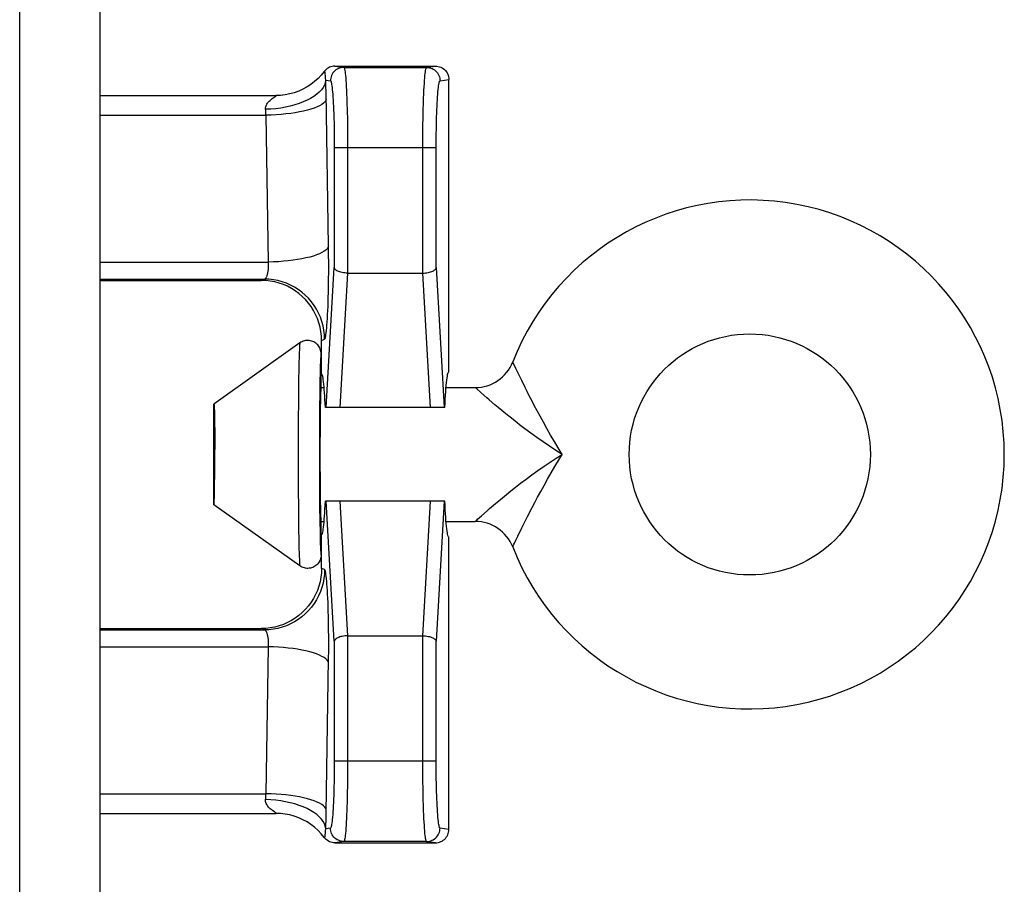
# Model space of a CAD drawing. Units: inches. Extents: x 3.9 to 41.8, y 3.9 to 46.1.
# Drawn here: x 22.9 to 23.6, y 13.4 to 14 of the extents above; entities that cross this region are included whole.
import ezdxf

# ---------------------------------------------------------------- set-up
doc = ezdxf.new("R2010")
doc.units = ezdxf.units.IN
doc.header["$MEASUREMENT"] = 0

msp = doc.modelspace()

# ---------------------------------------------------------------- linework, layer by layer
at = {"color": 7, "linetype": 'Continuous'}
for p, q in [((22.90159, 11.76232), (22.90159, 21.61224)), ((22.96159, 11.76127), (22.96159, 21.59812)), ((23.13696, 13.99114), (23.14354, 13.99015)), ((23.13696, 13.99114), (23.21194, 13.99114)), ((23.14354, 13.99015), (23.20536, 13.99015)), ((23.20536, 13.99015), (23.21194, 13.99114)), ((23.12977, 13.98407), (23.12974, 13.98514)), ((23.13007, 13.98068), (23.13356, 13.98015)), ((23.13021, 13.97609), (23.13007, 13.98068)), ((23.21535, 13.98015), (23.22195, 13.98115)), ((23.22195, 13.7628), (23.22195, 13.98115)), ((23.13032, 13.97136), (23.13021, 13.97609)), ((22.96159, 13.96914), (23.09287, 13.96914)), ((23.09635, 13.96928), (23.09288, 13.96914)), ((23.0998, 13.96968), (23.09635, 13.96928)), ((23.13215, 13.85682), (23.13032, 13.97136)), ((23.14588, 13.96416), (23.14607, 13.95775)), ((23.14607, 13.95775), (23.14621, 13.9512)), ((23.20269, 13.9512), (23.20283, 13.95775)), ((22.96159, 13.95448), (23.08548, 13.95448)), ((23.08723, 13.84481), (23.08548, 13.95448)), ((23.13609, 13.95315), (23.13622, 13.94768)), ((23.14621, 13.9512), (23.14631, 13.94473)), ((23.13622, 13.94768), (23.13632, 13.94229)), ((23.14631, 13.94473), (23.14636, 13.93852)), ((23.21255, 13.93966), (23.21262, 13.94497)), ((23.13632, 13.94229), (23.13638, 13.93712)), ((23.13638, 13.93712), (23.13641, 13.93237)), ((23.14636, 13.93852), (23.14639, 13.93281)), ((23.20251, 13.83653), (23.20252, 13.9356)), ((23.20252, 13.9356), (23.20256, 13.94157)), ((23.2125, 13.9347), (23.21255, 13.93966)), ((23.13641, 13.93237), (23.13641, 13.84067)), ((23.21249, 13.93015), (23.13641, 13.93015)), ((23.14639, 13.93281), (23.14639, 13.83653)), ((23.21249, 13.84067), (23.2125, 13.9347)), ((23.13223, 13.85051), (23.13215, 13.85682)), ((22.96159, 13.84481), (23.08723, 13.84481)), ((23.13039, 13.73614), (23.13641, 13.84067)), ((23.21249, 13.84067), (23.21851, 13.73614)), ((23.14078, 13.73614), (23.14656, 13.83652)), ((23.14639, 13.83653), (23.14656, 13.83652)), ((23.14656, 13.83652), (23.20234, 13.83652)), ((23.20251, 13.83653), (23.20234, 13.83652)), ((23.20234, 13.83652), (23.20812, 13.73614)), ((22.96159, 13.83215), (23.08426, 13.83215)), ((22.96159, 13.83114), (23.08194, 13.83114)), ((23.08194, 13.83114), (23.08426, 13.83215)), ((23.11078, 13.78438), (23.04659, 13.73864)), ((23.12695, 13.7862), (23.12918, 13.78716)), ((23.12695, 13.76114), (23.12695, 13.7862)), ((23.12659, 13.75114), (23.12659, 13.77624)), ((23.27197, 13.76527), (23.27016, 13.76904)), ((23.10996, 13.76525), (23.10982, 13.75631)), ((23.12582, 13.7615), (23.12571, 13.7564)), ((23.27633, 13.75628), (23.27339, 13.76231)), ((23.10982, 13.75631), (23.10968, 13.744)), ((23.12571, 13.7564), (23.12558, 13.74816)), ((23.12558, 13.74816), (23.12543, 13.73441)), ((23.12659, 13.75114), (23.12886, 13.75114)), ((23.21988, 13.75114), (23.24165, 13.75114)), ((23.24604, 13.74716), (23.24224, 13.75061)), ((23.25026, 13.74343), (23.24604, 13.74716)), ((23.04659, 13.66364), (23.04659, 13.73864)), ((23.10968, 13.744), (23.10954, 13.72406)), ((23.04686, 13.7354), (23.04692, 13.73379)), ((23.04692, 13.73379), (23.04697, 13.73187)), ((23.04697, 13.73187), (23.04705, 13.72847)), ((23.12543, 13.73441), (23.12532, 13.71721)), ((23.12597, 13.73649), (23.12586, 13.72894)), ((23.21903, 13.73614), (23.12976, 13.73614)), ((23.04705, 13.72847), (23.04711, 13.7245)), ((23.04711, 13.7245), (23.04718, 13.71847)), ((23.10954, 13.72406), (23.10949, 13.70114)), ((23.12586, 13.72894), (23.12578, 13.72027)), ((23.04718, 13.71847), (23.04723, 13.7118)), ((23.12532, 13.71721), (23.12529, 13.69744)), ((23.12578, 13.72027), (23.12572, 13.70768)), ((23.04723, 13.7118), (23.04725, 13.70475)), ((23.04724, 13.69399), (23.04725, 13.70475)), ((23.10949, 13.70114), (23.10954, 13.67815)), ((23.12572, 13.70768), (23.12572, 13.69461)), ((23.04719, 13.68544), (23.04724, 13.69399)), ((23.12529, 13.69744), (23.12536, 13.67799)), ((23.12572, 13.69461), (23.12578, 13.68202)), ((23.04707, 13.67509), (23.04713, 13.67923)), ((23.04713, 13.67923), (23.04719, 13.68544)), ((23.12578, 13.68202), (23.12586, 13.67335)), ((23.047, 13.67149), (23.04707, 13.67509)), ((23.10954, 13.67815), (23.10968, 13.65815)), ((23.12536, 13.67799), (23.12548, 13.66233)), ((23.12586, 13.67335), (23.12597, 13.6658)), ((23.12597, 13.6658), (23.12606, 13.66147)), ((23.21903, 13.66614), (23.12976, 13.66614)), ((23.13641, 13.56162), (23.13039, 13.66614)), ((23.14656, 13.56577), (23.14078, 13.66614)), ((23.20812, 13.66614), (23.20234, 13.56577)), ((23.21851, 13.66614), (23.21249, 13.56162)), ((23.11078, 13.61791), (23.04659, 13.66364)), ((23.10968, 13.65815), (23.10982, 13.64582)), ((23.12548, 13.66233), (23.12562, 13.65121)), ((23.12606, 13.66147), (23.12615, 13.65784)), ((23.12562, 13.65121), (23.12577, 13.64316)), ((23.12659, 13.65114), (23.12886, 13.65114)), ((23.12659, 13.62605), (23.12659, 13.65114)), ((23.21988, 13.65114), (23.24165, 13.65114)), ((23.27653, 13.64642), (23.27917, 13.65172)), ((23.10982, 13.64582), (23.10997, 13.63691)), ((23.12577, 13.64316), (23.12588, 13.63831)), ((23.10997, 13.63691), (23.11008, 13.63153)), ((23.12588, 13.63831), (23.12601, 13.63411)), ((23.12695, 13.61609), (23.12695, 13.64114)), ((23.22195, 13.63949), (23.22172, 13.63962)), ((23.22195, 13.42114), (23.22195, 13.63949)), ((23.27055, 13.63406), (23.27097, 13.63494)), ((23.11008, 13.63153), (23.11021, 13.62686)), ((23.2696, 13.63205), (23.26963, 13.63214)), ((23.26963, 13.63214), (23.27055, 13.63406)), ((23.12918, 13.61513), (23.12695, 13.61609)), ((22.96159, 13.57114), (23.08194, 13.57114)), ((22.96159, 13.57014), (23.08426, 13.57014)), ((23.08426, 13.57014), (23.08194, 13.57114)), ((23.13226, 13.55509), (23.13227, 13.5621)), ((23.13641, 13.56162), (23.1364, 13.46759)), ((23.14639, 13.56576), (23.14638, 13.46669)), ((23.14639, 13.56576), (23.14656, 13.56577)), ((23.14656, 13.56577), (23.20234, 13.56577)), ((23.20251, 13.56576), (23.20234, 13.56577)), ((23.20251, 13.46948), (23.20251, 13.56576)), ((23.21249, 13.46992), (23.21249, 13.56162)), ((22.96159, 13.55748), (23.08723, 13.55748)), ((23.08548, 13.44781), (23.08723, 13.55748)), ((23.1322, 13.54857), (23.13226, 13.55509)), ((23.13036, 13.43335), (23.1322, 13.54857)), ((23.1364, 13.46759), (23.13635, 13.46263)), ((23.21249, 13.47214), (23.13641, 13.47214)), ((23.14638, 13.46669), (23.14634, 13.46072)), ((23.20254, 13.46377), (23.20251, 13.46948)), ((23.21252, 13.46517), (23.21249, 13.46992)), ((23.13635, 13.46263), (23.13628, 13.45732)), ((23.14634, 13.46072), (23.14626, 13.45435)), ((23.2026, 13.45756), (23.20254, 13.46377)), ((23.21258, 13.46), (23.21252, 13.46517)), ((23.21268, 13.45461), (23.21258, 13.46)), ((23.14626, 13.45435), (23.14614, 13.4478)), ((23.20269, 13.45109), (23.2026, 13.45756)), ((23.20283, 13.44454), (23.20269, 13.45109)), ((23.21282, 13.44914), (23.21268, 13.45461)), ((22.96159, 13.44781), (23.08548, 13.44781)), ((23.20302, 13.43813), (23.20283, 13.44454)), ((22.96159, 13.43314), (23.09303, 13.43314)), ((23.0918, 13.43421), (23.09063, 13.435)), ((23.09266, 13.43363), (23.0918, 13.43421)), ((23.09303, 13.43314), (23.09288, 13.43314)), ((23.13026, 13.42855), (23.13036, 13.43335)), ((23.13356, 13.42214), (23.13007, 13.42161)), ((23.22195, 13.42114), (23.21535, 13.42214)), ((23.14354, 13.41214), (23.13696, 13.41114)), ((23.13696, 13.41114), (23.21194, 13.41114)), ((23.20536, 13.41214), (23.14354, 13.41214)), ((23.21194, 13.41114), (23.20536, 13.41214))]:
    msp.add_line(p, q, dxfattribs=at)
for points in [[(23.12895, 13.98714), (23.12675, 13.98443), (23.12435, 13.98191), (23.12176, 13.97957), (23.119, 13.97745), (23.11608, 13.97555), (23.11303, 13.97387), (23.10985, 13.97244), (23.10658, 13.97126), (23.10322, 13.97034), (23.0998, 13.96968)], [(23.13696, 13.99114), (23.13593, 13.99109), (23.13491, 13.99093), (23.13392, 13.99067), (23.13295, 13.99031), (23.13203, 13.98985), (23.13116, 13.98929), (23.13035, 13.98865), (23.12961, 13.98793), (23.12895, 13.98714)], [(23.12974, 13.98514), (23.12973, 13.98545), (23.1297, 13.98575), (23.12967, 13.98602), (23.12963, 13.98627), (23.12957, 13.98649), (23.1295, 13.98668), (23.1294, 13.98684), (23.12927, 13.98697), (23.12912, 13.98707), (23.12895, 13.98714)], [(23.14354, 13.99015), (23.1425, 13.99009), (23.14146, 13.98993), (23.14045, 13.98966), (23.13948, 13.98928), (23.13855, 13.98881), (23.13767, 13.98824), (23.13686, 13.98758), (23.13612, 13.98684), (23.13546, 13.98602), (23.13489, 13.98515), (23.13442, 13.98421), (23.13405, 13.98324), (23.13377, 13.98223), (23.13361, 13.98119), (23.13356, 13.98015)], [(23.14354, 13.99015), (23.14368, 13.99006), (23.14382, 13.98981), (23.14397, 13.9894), (23.14412, 13.98879), (23.14428, 13.98796), (23.14445, 13.98691), (23.14461, 13.98563), (23.14477, 13.98409), (23.14494, 13.98232), (23.14509, 13.98031), (23.14525, 13.97807), (23.14539, 13.97562), (23.14553, 13.97299), (23.14566, 13.97018), (23.14578, 13.96723), (23.14588, 13.96416)], [(23.20283, 13.95775), (23.20302, 13.96416), (23.20312, 13.96723), (23.20324, 13.97018), (23.20337, 13.97299), (23.20351, 13.97562), (23.20366, 13.97807), (23.20381, 13.98031), (23.20397, 13.98232), (23.20413, 13.98409), (23.20429, 13.98563), (23.20445, 13.98691), (23.20462, 13.98796), (23.20478, 13.98879), (23.20493, 13.9894), (23.20508, 13.98981), (23.20523, 13.99006), (23.20536, 13.99015)], [(23.20536, 13.99015), (23.20641, 13.99009), (23.20744, 13.98993), (23.20845, 13.98966), (23.20942, 13.98928), (23.21035, 13.98881), (23.21123, 13.98824), (23.21204, 13.98758), (23.21278, 13.98684), (23.21344, 13.98602), (23.21401, 13.98515), (23.21448, 13.98421), (23.21486, 13.98324), (23.21513, 13.98223), (23.21529, 13.98119), (23.21535, 13.98015)], [(23.21194, 13.99114), (23.21298, 13.99109), (23.21402, 13.99093), (23.21503, 13.99066), (23.21601, 13.99028), (23.21694, 13.98981), (23.21782, 13.98924), (23.21863, 13.98858), (23.21938, 13.98784), (23.22004, 13.98703), (23.22061, 13.98615), (23.22108, 13.98522), (23.22146, 13.98424), (23.22173, 13.98323), (23.2219, 13.9822), (23.22195, 13.98115)], [(23.13007, 13.98068), (23.12972, 13.97883), (23.12905, 13.977), (23.12807, 13.9752), (23.12678, 13.97343), (23.1252, 13.97172), (23.12333, 13.97007), (23.12118, 13.96849), (23.11879, 13.967), (23.11615, 13.96561), (23.11328, 13.96433), (23.11022, 13.96317), (23.10698, 13.96212), (23.10359, 13.96122), (23.10006, 13.96044), (23.09643, 13.95982), (23.09271, 13.95934), (23.08894, 13.95902), (23.08515, 13.95885)], [(23.13007, 13.98068), (23.13, 13.98112), (23.12994, 13.98156), (23.12989, 13.982), (23.12985, 13.98243), (23.12982, 13.98286), (23.1298, 13.98328), (23.12978, 13.98368), (23.12977, 13.98407)], [(23.13356, 13.98015), (23.13369, 13.9801), (23.13383, 13.9799), (23.13398, 13.97953), (23.13414, 13.97901), (23.1343, 13.97833), (23.13446, 13.97746), (23.13463, 13.97638), (23.13479, 13.9751), (23.13495, 13.97363), (23.13511, 13.97195), (23.13526, 13.97008), (23.13541, 13.96805), (23.13554, 13.96585), (23.13567, 13.9635), (23.13579, 13.96104), (23.1359, 13.95849), (23.136, 13.95583), (23.13609, 13.95315)], [(23.21262, 13.94497), (23.21274, 13.95043), (23.21282, 13.95315), (23.2129, 13.95583), (23.213, 13.95849), (23.21311, 13.96104), (23.21323, 13.9635), (23.21336, 13.96585), (23.21349, 13.96805), (23.21364, 13.97008), (23.21379, 13.97195), (23.21395, 13.97363), (23.21411, 13.9751), (23.21428, 13.97638), (23.21444, 13.97746), (23.2146, 13.97833), (23.21476, 13.97901), (23.21492, 13.97953), (23.21507, 13.9799), (23.21521, 13.9801), (23.21535, 13.98015)], [(23.08515, 13.95885), (23.08512, 13.95951), (23.08516, 13.96017), (23.08528, 13.96082), (23.08548, 13.96146), (23.08575, 13.9621), (23.08608, 13.96272), (23.08646, 13.96333), (23.0869, 13.96391), (23.08738, 13.96448), (23.0879, 13.96502), (23.08845, 13.96554), (23.089, 13.96603), (23.08957, 13.96649), (23.09014, 13.96692), (23.09069, 13.96732), (23.09121, 13.96768), (23.0917, 13.96801), (23.09212, 13.9683), (23.09248, 13.96855), (23.09278, 13.96876), (23.09297, 13.96893), (23.09304, 13.96905), (23.09301, 13.96912), (23.09287, 13.96914)], [(23.13041, 13.96649), (23.13004, 13.96548), (23.12935, 13.96447), (23.12836, 13.96348), (23.12706, 13.96251), (23.12547, 13.96157), (23.12359, 13.96067), (23.12144, 13.9598), (23.11904, 13.95899), (23.1164, 13.95822), (23.11355, 13.95752), (23.11049, 13.95688), (23.10726, 13.9563), (23.10387, 13.9558), (23.10035, 13.95538), (23.09672, 13.95503), (23.09302, 13.95476), (23.08926, 13.95458), (23.08548, 13.95448)], [(23.09778, 13.96942), (23.09508, 13.9692), (23.09288, 13.96915)], [(23.08548, 13.95448), (23.08544, 13.95523), (23.08539, 13.95598), (23.08534, 13.95671), (23.08528, 13.95744), (23.08522, 13.95815), (23.08515, 13.95885)], [(23.20256, 13.94157), (23.20264, 13.94794), (23.20269, 13.9512)], [(23.13215, 13.85682), (23.13179, 13.85581), (23.1311, 13.8548), (23.13011, 13.85381), (23.12881, 13.85285), (23.12721, 13.85191), (23.12534, 13.851), (23.12319, 13.85014), (23.12079, 13.84932), (23.11815, 13.84856), (23.11529, 13.84785), (23.11224, 13.84721), (23.109, 13.84663), (23.10561, 13.84613), (23.1021, 13.84571), (23.09847, 13.84536), (23.09477, 13.84509), (23.09101, 13.84491), (23.08723, 13.84481)], [(23.12918, 13.78716), (23.12939, 13.78736), (23.12959, 13.7878), (23.1298, 13.78849), (23.13, 13.78943), (23.13021, 13.79061), (23.13041, 13.79204), (23.1306, 13.79372), (23.13079, 13.79564), (23.13098, 13.7978), (23.13115, 13.80018), (23.13131, 13.80278), (23.13147, 13.80557), (23.13161, 13.80855), (23.13174, 13.81172), (23.13186, 13.81501), (23.13196, 13.81844), (23.13205, 13.822), (23.13212, 13.8256), (23.13218, 13.82925), (23.13222, 13.83294), (23.13225, 13.83659), (23.13227, 13.84019), (23.13227, 13.84375), (23.13223, 13.85051)], [(23.08426, 13.83215), (23.08446, 13.83219), (23.08467, 13.83227), (23.08487, 13.83239), (23.08508, 13.83256), (23.08528, 13.83277), (23.08548, 13.83303), (23.08568, 13.83334), (23.08587, 13.83369), (23.08605, 13.83408), (23.08622, 13.83451), (23.08639, 13.83499), (23.08654, 13.8355), (23.08668, 13.83604), (23.08681, 13.83661), (23.08693, 13.83721), (23.08703, 13.83784), (23.08712, 13.83848), (23.0872, 13.83914), (23.08726, 13.8398), (23.0873, 13.84047), (23.08733, 13.84113), (23.08734, 13.84179), (23.08734, 13.84244), (23.08733, 13.84306), (23.08731, 13.84367), (23.08727, 13.84425), (23.08723, 13.84481)], [(23.14639, 13.83653), (23.14533, 13.83658), (23.14429, 13.83667), (23.14328, 13.83681), (23.14231, 13.83698), (23.1414, 13.8372), (23.14054, 13.83745), (23.13975, 13.83773), (23.13903, 13.83804), (23.13839, 13.83837), (23.13784, 13.83872), (23.13737, 13.8391), (23.13699, 13.83948), (23.1367, 13.83986), (23.13651, 13.84026), (23.13641, 13.84067)], [(23.20251, 13.83653), (23.20357, 13.83658), (23.20461, 13.83667), (23.20562, 13.83681), (23.20659, 13.83698), (23.20751, 13.8372), (23.20836, 13.83745), (23.20915, 13.83773), (23.20987, 13.83804), (23.21051, 13.83837), (23.21106, 13.83872), (23.21153, 13.8391), (23.21191, 13.83948), (23.2122, 13.83986), (23.21239, 13.84026), (23.21249, 13.84067)], [(23.12695, 13.7862), (23.12683, 13.78955), (23.12645, 13.79288), (23.12583, 13.79619), (23.12495, 13.79944), (23.12384, 13.80263), (23.12249, 13.80572), (23.12092, 13.80868), (23.11915, 13.8115), (23.11716, 13.8142), (23.11496, 13.81675), (23.11256, 13.81915), (23.11, 13.82135), (23.1073, 13.82333), (23.10447, 13.82511), (23.10151, 13.82668), (23.09842, 13.82803), (23.09523, 13.82914), (23.09196, 13.83002), (23.08865, 13.83064), (23.0853, 13.83102), (23.08194, 13.83114)], [(23.12918, 13.78716), (23.12905, 13.79052), (23.12867, 13.79386), (23.12804, 13.79716), (23.12717, 13.80041), (23.12606, 13.80358), (23.12471, 13.80666), (23.12314, 13.80964), (23.12135, 13.81248), (23.11936, 13.81519), (23.11717, 13.81774), (23.11479, 13.82012), (23.11225, 13.82231), (23.10954, 13.82431), (23.1067, 13.8261), (23.10373, 13.82767), (23.10066, 13.82902), (23.09749, 13.83013), (23.09424, 13.83101), (23.09095, 13.83164), (23.08761, 13.83202), (23.08426, 13.83215)], [(23.11078, 13.78438), (23.11071, 13.78419), (23.11063, 13.78373), (23.11056, 13.783), (23.11049, 13.78199), (23.11041, 13.78071), (23.11034, 13.77917), (23.11027, 13.77738), (23.11021, 13.77535), (23.11014, 13.7731), (23.11008, 13.77065), (23.10996, 13.76525)], [(23.12659, 13.77624), (23.12655, 13.77715), (23.12642, 13.77806), (23.12622, 13.77895), (23.12593, 13.77981), (23.12557, 13.78065), (23.12513, 13.78145), (23.12462, 13.7822), (23.12404, 13.78291), (23.1234, 13.78356), (23.12271, 13.78415), (23.12196, 13.78468), (23.12117, 13.78513), (23.12034, 13.78551), (23.11948, 13.78581), (23.1186, 13.78604), (23.11769, 13.78618), (23.11678, 13.78624), (23.11587, 13.78621), (23.11497, 13.78611), (23.11407, 13.78592), (23.1132, 13.78565), (23.11236, 13.7853), (23.11155, 13.78488), (23.11078, 13.78438)], [(23.12659, 13.77624), (23.12651, 13.77607), (23.12644, 13.77566), (23.12636, 13.775), (23.12629, 13.77409), (23.12622, 13.77294), (23.12615, 13.77156), (23.12608, 13.76995), (23.12601, 13.76811), (23.12594, 13.76609), (23.12582, 13.7615)], [(23.27016, 13.76904), (23.26991, 13.76957), (23.26974, 13.76995), (23.26963, 13.77017), (23.2696, 13.77024)], [(23.12881, 13.75172), (23.12862, 13.75365), (23.12843, 13.75539), (23.12823, 13.7569), (23.12802, 13.75818), (23.12781, 13.75925), (23.1276, 13.76008), (23.12739, 13.76067), (23.12717, 13.76102), (23.12695, 13.76114)], [(23.21903, 13.73614), (23.21917, 13.73936), (23.21932, 13.74239), (23.21947, 13.74524), (23.21964, 13.74791), (23.21982, 13.75041), (23.22001, 13.75269), (23.2202, 13.75476), (23.2204, 13.75661), (23.22061, 13.75823), (23.22083, 13.75961), (23.22105, 13.76075), (23.22127, 13.76164), (23.22149, 13.76228)], [(23.22149, 13.76228), (23.22172, 13.76267), (23.22195, 13.7628)], [(23.27339, 13.76231), (23.27263, 13.76388), (23.27197, 13.76527)], [(23.29006, 13.72966), (23.28572, 13.7378), (23.28379, 13.7415), (23.28202, 13.74496), (23.2804, 13.74813), (23.27891, 13.75109), (23.27633, 13.75628)], [(23.12659, 13.75114), (23.12653, 13.75104), (23.12648, 13.75072), (23.12642, 13.75018), (23.12636, 13.74944), (23.12631, 13.74848), (23.12626, 13.74733), (23.1262, 13.74599), (23.12615, 13.74445), (23.1261, 13.74273), (23.12606, 13.74082), (23.12597, 13.73649)], [(23.12976, 13.73614), (23.12962, 13.73918), (23.12948, 13.74204), (23.12933, 13.74472), (23.12916, 13.74724), (23.12899, 13.74958), (23.12881, 13.75172)], [(23.24224, 13.75061), (23.2419, 13.75091), (23.2417, 13.75109), (23.24165, 13.75114)], [(23.04659, 13.73864), (23.04662, 13.73862), (23.04665, 13.73852), (23.04668, 13.73832), (23.04671, 13.73805), (23.04674, 13.73768), (23.04678, 13.73724), (23.04681, 13.73671), (23.04683, 13.73609), (23.04686, 13.7354)], [(23.25633, 13.73819), (23.25206, 13.74186), (23.25026, 13.74343)], [(23.30659, 13.70114), (23.30174, 13.70421), (23.29697, 13.70735), (23.29229, 13.71054), (23.28764, 13.7138), (23.28308, 13.71709), (23.27878, 13.72025), (23.2748, 13.72327), (23.27109, 13.72614), (23.26764, 13.72887), (23.26445, 13.73144), (23.26151, 13.73385), (23.25881, 13.7361), (23.25633, 13.73819)], [(23.30659, 13.70114), (23.3036, 13.706), (23.30071, 13.71083), (23.2979, 13.71563), (23.29515, 13.72042), (23.29251, 13.72515), (23.29006, 13.72966)], [(23.25239, 13.66072), (23.25676, 13.66446), (23.25928, 13.66658), (23.26203, 13.66886), (23.26501, 13.6713), (23.26825, 13.6739), (23.27176, 13.67666), (23.27553, 13.67958), (23.27955, 13.68261), (23.28389, 13.6858), (23.28849, 13.68908), (23.29308, 13.6923), (23.29759, 13.69536), (23.30209, 13.69831), (23.30659, 13.70114)], [(23.28413, 13.66143), (23.28609, 13.6652), (23.28821, 13.66919), (23.2905, 13.67344), (23.29298, 13.678), (23.29564, 13.68276), (23.29837, 13.68747), (23.30109, 13.69208), (23.30383, 13.69664), (23.30659, 13.70114)], [(23.04692, 13.6685), (23.04695, 13.66943), (23.047, 13.67149)], [(23.04659, 13.66364), (23.04662, 13.66367), (23.04665, 13.66377), (23.04668, 13.66397), (23.04671, 13.66424), (23.04674, 13.66461), (23.04678, 13.66505), (23.04681, 13.66558), (23.04683, 13.6662), (23.04686, 13.66689), (23.04692, 13.6685)], [(23.12881, 13.65057), (23.12899, 13.65271), (23.12916, 13.65505), (23.12933, 13.65757), (23.12948, 13.66025), (23.12962, 13.66311), (23.12976, 13.66614)], [(23.22172, 13.63962), (23.22149, 13.64001), (23.22127, 13.64065), (23.22105, 13.64154), (23.22083, 13.64268), (23.22061, 13.64406), (23.2204, 13.64568), (23.2202, 13.64753), (23.22001, 13.6496), (23.21982, 13.65188), (23.21964, 13.65438), (23.21947, 13.65705), (23.21932, 13.6599), (23.21917, 13.66293), (23.21903, 13.66614)], [(23.12615, 13.65784), (23.1262, 13.6563), (23.12626, 13.65496), (23.12631, 13.65381), (23.12636, 13.65285), (23.12642, 13.6521), (23.12648, 13.65157), (23.12653, 13.65125), (23.12659, 13.65114)], [(23.2462, 13.65527), (23.25054, 13.65911), (23.25239, 13.66072)], [(23.27917, 13.65172), (23.28068, 13.65472), (23.28413, 13.66143)], [(23.12695, 13.64114), (23.12717, 13.64126), (23.12739, 13.64162), (23.1276, 13.64221), (23.12781, 13.64304), (23.12802, 13.64411), (23.12823, 13.64539), (23.12843, 13.6469), (23.12862, 13.64864), (23.12881, 13.65057)], [(23.24165, 13.65114), (23.24173, 13.65121), (23.24279, 13.65219)], [(23.24279, 13.65219), (23.24342, 13.65276), (23.2462, 13.65527)], [(23.27097, 13.63494), (23.27206, 13.6372), (23.27273, 13.63862), (23.27352, 13.64024), (23.27653, 13.64642)], [(23.12601, 13.63411), (23.12608, 13.63229), (23.12615, 13.63069), (23.12622, 13.62932), (23.12629, 13.62818), (23.12637, 13.62728), (23.12644, 13.62662), (23.12651, 13.62621), (23.12659, 13.62605)], [(23.11021, 13.62686), (23.11028, 13.62485), (23.11035, 13.62307), (23.11042, 13.62155), (23.11049, 13.62028), (23.11056, 13.61928), (23.11064, 13.61855), (23.11071, 13.61809), (23.11078, 13.61791)], [(23.12659, 13.62605), (23.12655, 13.62514), (23.12642, 13.62423), (23.12622, 13.62334), (23.12593, 13.62248), (23.12557, 13.62164), (23.12513, 13.62084), (23.12462, 13.62009), (23.12404, 13.61938), (23.1234, 13.61873), (23.12271, 13.61814), (23.12196, 13.61761), (23.12117, 13.61716), (23.12034, 13.61678), (23.11948, 13.61648), (23.1186, 13.61625), (23.11769, 13.61611), (23.11678, 13.61605), (23.11587, 13.61607), (23.11497, 13.61618), (23.11407, 13.61637), (23.1132, 13.61664), (23.11236, 13.61699), (23.11155, 13.61741), (23.11078, 13.61791)], [(23.12695, 13.61609), (23.12683, 13.61274), (23.12645, 13.60941), (23.12583, 13.6061), (23.12495, 13.60285), (23.12384, 13.59966), (23.12249, 13.59657), (23.12092, 13.59361), (23.11915, 13.59079), (23.11716, 13.58809), (23.11496, 13.58553), (23.11256, 13.58314), (23.11, 13.58094), (23.1073, 13.57895), (23.10447, 13.57718), (23.10151, 13.57561), (23.09842, 13.57426), (23.09523, 13.57315), (23.09196, 13.57227), (23.08865, 13.57165), (23.0853, 13.57127), (23.08194, 13.57114)], [(23.12918, 13.61513), (23.12905, 13.61177), (23.12867, 13.60843), (23.12804, 13.60513), (23.12717, 13.60188), (23.12606, 13.59871), (23.12471, 13.59563), (23.12314, 13.59265), (23.12135, 13.58981), (23.11936, 13.5871), (23.11717, 13.58455), (23.11479, 13.58217), (23.11225, 13.57998), (23.10954, 13.57798), (23.1067, 13.57619), (23.10373, 13.57462), (23.10066, 13.57327), (23.09749, 13.57216), (23.09424, 13.57128), (23.09095, 13.57065), (23.08761, 13.57027), (23.08426, 13.57014)], [(23.13227, 13.5621), (23.13225, 13.5657), (23.13222, 13.56935), (23.13218, 13.57304), (23.13212, 13.57669), (23.13205, 13.58029), (23.13196, 13.58385), (23.13186, 13.58728), (23.13174, 13.59057), (23.13161, 13.59374), (23.13147, 13.59672), (23.13131, 13.59951), (23.13115, 13.60211), (23.13098, 13.60449), (23.13079, 13.60664), (23.1306, 13.60857), (23.13041, 13.61025), (23.13021, 13.61168), (23.13, 13.61286), (23.1298, 13.6138), (23.12959, 13.61449), (23.12939, 13.61493), (23.12918, 13.61513)], [(23.08723, 13.55748), (23.08727, 13.55804), (23.08731, 13.55862), (23.08733, 13.55923), (23.08734, 13.55985), (23.08734, 13.5605), (23.08733, 13.56115), (23.0873, 13.56182), (23.08726, 13.56249), (23.0872, 13.56315), (23.08712, 13.56381), (23.08703, 13.56445), (23.08693, 13.56508), (23.08681, 13.56568), (23.08668, 13.56625), (23.08654, 13.56679), (23.08639, 13.5673), (23.08622, 13.56777), (23.08605, 13.56821), (23.08587, 13.5686), (23.08568, 13.56895), (23.08548, 13.56926), (23.08528, 13.56952), (23.08508, 13.56973), (23.08487, 13.5699), (23.08467, 13.57002), (23.08446, 13.5701), (23.08426, 13.57014)], [(23.14639, 13.56576), (23.14533, 13.56571), (23.14429, 13.56562), (23.14328, 13.56548), (23.14231, 13.56531), (23.1414, 13.56509), (23.14054, 13.56484), (23.13975, 13.56456), (23.13903, 13.56425), (23.13839, 13.56392), (23.13784, 13.56357), (23.13737, 13.56319), (23.13699, 13.56281), (23.1367, 13.56242), (23.13651, 13.56203), (23.13641, 13.56162)], [(23.20251, 13.56576), (23.20357, 13.56571), (23.20461, 13.56562), (23.20562, 13.56548), (23.20659, 13.56531), (23.20751, 13.56509), (23.20836, 13.56484), (23.20915, 13.56456), (23.20987, 13.56425), (23.21051, 13.56392), (23.21106, 13.56357), (23.21153, 13.56319), (23.21191, 13.56281), (23.2122, 13.56242), (23.21239, 13.56203), (23.21249, 13.56162)], [(23.13215, 13.54547), (23.13179, 13.54648), (23.1311, 13.54748), (23.13011, 13.54847), (23.12881, 13.54944), (23.12721, 13.55038), (23.12534, 13.55129), (23.12319, 13.55215), (23.12079, 13.55297), (23.11815, 13.55373), (23.11529, 13.55444), (23.11224, 13.55508), (23.109, 13.55565), (23.10561, 13.55616), (23.1021, 13.55658), (23.09847, 13.55693), (23.09477, 13.5572), (23.09101, 13.55738), (23.08723, 13.55748)], [(23.13628, 13.45732), (23.13616, 13.45186), (23.13609, 13.44914), (23.136, 13.44646), (23.1359, 13.4438), (23.13579, 13.44124), (23.13567, 13.43879), (23.13554, 13.43644), (23.13541, 13.43424), (23.13526, 13.43221), (23.13511, 13.43034), (23.13495, 13.42866), (23.13479, 13.42719), (23.13463, 13.42591), (23.13446, 13.42483), (23.1343, 13.42396), (23.13414, 13.42328), (23.13398, 13.42276), (23.13383, 13.42239), (23.13369, 13.42219), (23.13356, 13.42214)], [(23.09063, 13.435), (23.08999, 13.43547), (23.08934, 13.43598), (23.08867, 13.43653), (23.08804, 13.43712), (23.08744, 13.43774), (23.08687, 13.43839), (23.08638, 13.43906), (23.08596, 13.43976), (23.08561, 13.44048), (23.08535, 13.44121), (23.08519, 13.44195), (23.08512, 13.4427), (23.08515, 13.44344)], [(23.08515, 13.44344), (23.08522, 13.44414), (23.08528, 13.44485), (23.08534, 13.44558), (23.08539, 13.44631), (23.08544, 13.44706), (23.08548, 13.44781)], [(23.13007, 13.42161), (23.12972, 13.42346), (23.12905, 13.42529), (23.12807, 13.42709), (23.12678, 13.42886), (23.1252, 13.43057), (23.12333, 13.43222), (23.12118, 13.4338), (23.11878, 13.43529), (23.11615, 13.43668), (23.11328, 13.43796), (23.11022, 13.43912), (23.10698, 13.44017), (23.10359, 13.44107), (23.10006, 13.44184), (23.09643, 13.44247), (23.09271, 13.44295), (23.08894, 13.44327), (23.08515, 13.44344)], [(23.13041, 13.4358), (23.13004, 13.43681), (23.12935, 13.43782), (23.12836, 13.43881), (23.12706, 13.43977), (23.12547, 13.44072), (23.12359, 13.44162), (23.12144, 13.44249), (23.11904, 13.4433), (23.1164, 13.44407), (23.11355, 13.44477), (23.11049, 13.44541), (23.10726, 13.44599), (23.10387, 13.44649), (23.10035, 13.44691), (23.09672, 13.44726), (23.09302, 13.44753), (23.08926, 13.44771), (23.08548, 13.44781)], [(23.14614, 13.4478), (23.14598, 13.44131), (23.14588, 13.43813), (23.14578, 13.43506), (23.14566, 13.43211), (23.14553, 13.4293), (23.14539, 13.42667), (23.14525, 13.42422), (23.14509, 13.42198), (23.14494, 13.41997), (23.14477, 13.4182), (23.14461, 13.41666), (23.14445, 13.41538), (23.14428, 13.41432), (23.14412, 13.4135), (23.14397, 13.41289), (23.14382, 13.41247), (23.14368, 13.41223), (23.14354, 13.41214)], [(23.21535, 13.42214), (23.21521, 13.42219), (23.21507, 13.42239), (23.21492, 13.42276), (23.21476, 13.42328), (23.2146, 13.42396), (23.21444, 13.42483), (23.21428, 13.42591), (23.21411, 13.42719), (23.21395, 13.42866), (23.21379, 13.43034), (23.21364, 13.43221), (23.21349, 13.43424), (23.21336, 13.43644), (23.21323, 13.43879), (23.21311, 13.44124), (23.213, 13.4438), (23.2129, 13.44646), (23.21282, 13.44914)], [(23.20536, 13.41214), (23.20523, 13.41223), (23.20508, 13.41247), (23.20493, 13.41289), (23.20478, 13.4135), (23.20462, 13.41432), (23.20445, 13.41538), (23.20429, 13.41666), (23.20413, 13.4182), (23.20397, 13.41997), (23.20381, 13.42198), (23.20366, 13.42422), (23.20351, 13.42667), (23.20337, 13.4293), (23.20324, 13.43211), (23.20312, 13.43506), (23.20302, 13.43813)], [(23.09287, 13.43314), (23.09302, 13.43318), (23.09303, 13.43327), (23.09292, 13.43342), (23.09266, 13.43363)], [(23.12895, 13.41515), (23.12675, 13.41786), (23.12435, 13.42038), (23.12176, 13.42272), (23.119, 13.42484), (23.11608, 13.42674), (23.11303, 13.42841), (23.10985, 13.42984), (23.10658, 13.43103), (23.10322, 13.43195), (23.0998, 13.43261), (23.09635, 13.43301), (23.09303, 13.43314)], [(23.13007, 13.42161), (23.13014, 13.42389), (23.13026, 13.42855)], [(23.12977, 13.41823), (23.12978, 13.41862), (23.1298, 13.41903), (23.12982, 13.41944), (23.12985, 13.41987), (23.12989, 13.4203), (23.12994, 13.42074), (23.13, 13.42117), (23.13007, 13.42161)], [(23.14354, 13.41214), (23.1425, 13.4122), (23.14146, 13.41236), (23.14045, 13.41263), (23.13948, 13.41301), (23.13855, 13.41348), (23.13767, 13.41405), (23.13686, 13.41471), (23.13612, 13.41545), (23.13546, 13.41627), (23.13489, 13.41714), (23.13442, 13.41808), (23.13405, 13.41905), (23.13377, 13.42006), (23.13361, 13.4211), (23.13356, 13.42214)], [(23.20536, 13.41214), (23.20641, 13.4122), (23.20744, 13.41236), (23.20845, 13.41263), (23.20942, 13.41301), (23.21035, 13.41348), (23.21123, 13.41405), (23.21204, 13.41471), (23.21278, 13.41545), (23.21344, 13.41627), (23.21401, 13.41714), (23.21448, 13.41808), (23.21486, 13.41905), (23.21513, 13.42006), (23.21529, 13.4211), (23.21535, 13.42214)], [(23.21194, 13.41114), (23.21298, 13.4112), (23.21402, 13.41136), (23.21503, 13.41163), (23.21601, 13.41201), (23.21694, 13.41248), (23.21782, 13.41305), (23.21863, 13.41371), (23.21938, 13.41445), (23.22004, 13.41526), (23.22061, 13.41614), (23.22108, 13.41707), (23.22146, 13.41805), (23.22173, 13.41906), (23.2219, 13.42009), (23.22195, 13.42114)], [(23.12895, 13.41515), (23.12912, 13.41522), (23.12927, 13.41531), (23.12939, 13.41544), (23.12949, 13.4156), (23.12957, 13.41579), (23.12963, 13.41601), (23.12967, 13.41626), (23.1297, 13.41653), (23.12973, 13.41683), (23.12974, 13.41715), (23.12977, 13.41823)], [(23.13696, 13.41114), (23.13593, 13.4112), (23.13491, 13.41136), (23.13392, 13.41162), (23.13295, 13.41198), (23.13203, 13.41244), (23.13116, 13.413), (23.13035, 13.41364), (23.12961, 13.41436), (23.12895, 13.41515)]]:
    msp.add_lwpolyline(points, dxfattribs=at)
msp.add_circle((23.44659, 13.70114), 0.09, dxfattribs=at)
for centre, radius, start, end in [((23.44659, 13.70114), 0.19, 201.32369, 158.67631), ((23.24165, 13.78114), 0.03, 269.99982, 338.67653), ((23.24165, 13.62114), 0.03, 21.32344, 90.00021)]:
    msp.add_arc(centre, radius, start, end, dxfattribs=at)

doc.saveas('drawing.dxf')
